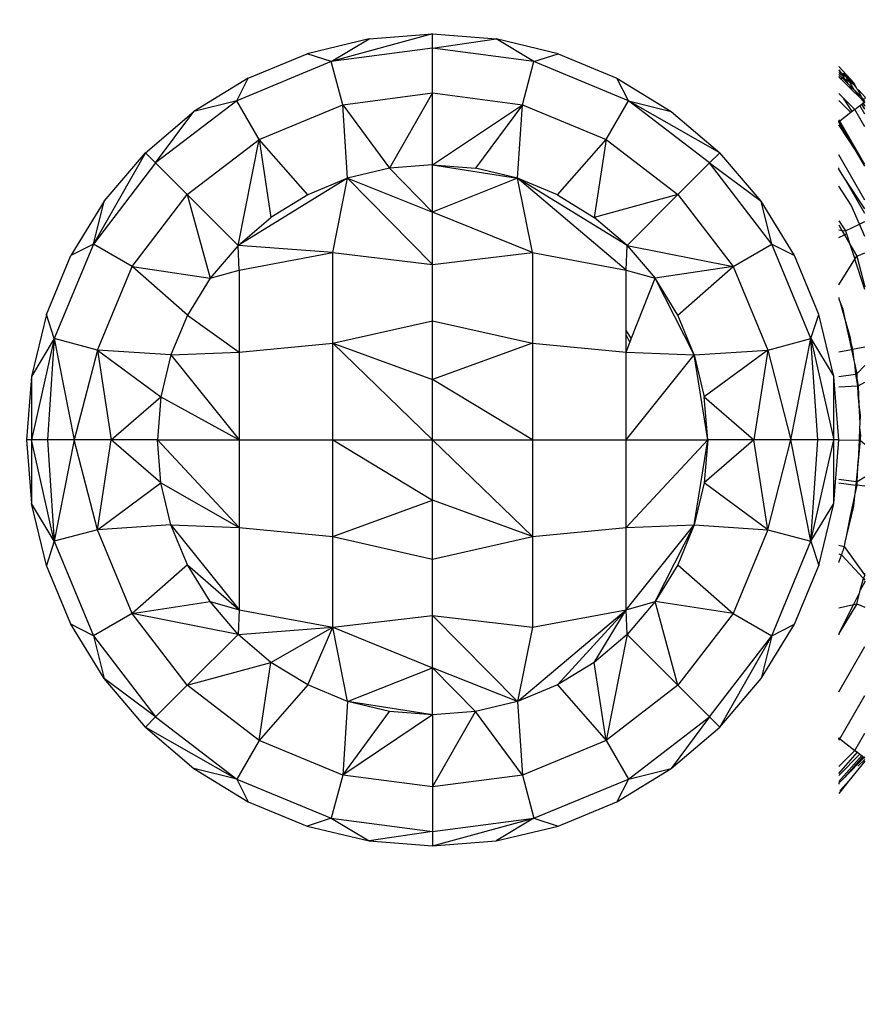
# Model space of a CAD drawing. Units: millimetres. Extents: x 13389 to 20647, y -7497 to 929.
# Drawn here: x 17776 to 17809, y -2546 to -2509 of the extents above; entities that cross this region are included whole.
import ezdxf

# ---------------------------------------------------------------- set-up
doc = ezdxf.new("R2010")
doc.units = ezdxf.units.MM
doc.layers.add('Strefa bezpieczna', color=8, linetype='Continuous')
doc.dimstyles.get("Standard").update_dxf_attribs({"dimtxt": 180, "dimasz": 200, "dimexe": 0.18, "dimexo": 0.0625, "dimgap": 200, "dimtad": 0, "dimtih": 1, "dimtoh": 1, "dimlfac": 0.001, "dimzin": 0, "dimdsep": 46, "dimtxsty": 'Standard', "dimcen": 0.09, "dimse1": 1, "dimse2": 1, "dimadec": 0, "dimazin": 0, "dimtfac": 1, "dimtdec": 4, "dimtofl": 0, "dimtmove": 0, "dimatfit": 3, "dimfxl": 1, "dimtolj": 1, "dimtzin": 0, "dimarcsym": 0})

# ---------------------------------------------------------------- blocks, each defined once
blk = doc.blocks.new('*D102')
at = {"layer": 'Defpoints', "color": 0}
for p in [(20647.331, 810.547), (20647.331, -2723.597), (15168.151, -3494.084)]:
    blk.add_point(p, dxfattribs=at)
at = {"layer": 'Strefa bezpieczna', "color": 0, "lineweight": -2}
for p, q in [((15368.151, 810.547), (17473.151, 810.547)), ((20447.331, 810.547), (18413.151, 810.547))]:
    blk.add_line(p, q, dxfattribs=at)
at = {"layer": 'Strefa bezpieczna', "color": 0}
for points in [[(15368.151, 843.88), (15368.151, 777.213), (15168.151, 810.547)], [(20447.331, 777.213), (20447.331, 843.88), (20647.331, 810.547)]]:
    blk.add_solid(points, dxfattribs=at)
at = {"layer": 'Strefa bezpieczna', "color": 0, "insert": (17943.151, 810.547), "char_height": 180, "attachment_point": 5}
blk.add_mtext('\\A1;5.48', dxfattribs=at)
blk = doc.blocks.new('*D103')
at = {"layer": 'Defpoints', "color": 0}
for p in [(19147.331, 266.464), (19147.331, -2373.597), (16668.151, -3107.373)]:
    blk.add_point(p, dxfattribs=at)
at = {"layer": 'Strefa bezpieczna', "color": 0, "lineweight": -2}
for p, q in [((16868.151, 266.464), (17473.151, 266.464)), ((18947.331, 266.464), (18413.151, 266.464))]:
    blk.add_line(p, q, dxfattribs=at)
at = {"layer": 'Strefa bezpieczna', "color": 0}
for points in [[(16868.151, 299.798), (16868.151, 233.131), (16668.151, 266.464)], [(18947.331, 233.131), (18947.331, 299.798), (19147.331, 266.464)]]:
    blk.add_solid(points, dxfattribs=at)
at = {"layer": 'Strefa bezpieczna', "color": 0, "insert": (17943.151, 266.464), "char_height": 180, "attachment_point": 5}
blk.add_mtext('\\A1;2.48', dxfattribs=at)
blk = doc.blocks.new('*D104')
at = {"layer": 'Defpoints', "color": 0}
for p in [(16989.797, -414.364), (13627.684, -7497.136), (18177.151, -7497.136)]:
    blk.add_point(p, dxfattribs=at)
at = {"layer": 'Strefa bezpieczna', "color": 0, "lineweight": -2}
for p, q in [((13627.684, -614.364), (13627.684, -3665.75)), ((13627.684, -7297.136), (13627.684, -4245.75))]:
    blk.add_line(p, q, dxfattribs=at)
at = {"layer": 'Strefa bezpieczna', "color": 0}
for points in [[(13661.018, -614.364), (13594.351, -614.364), (13627.684, -414.364)], [(13594.351, -7297.136), (13661.018, -7297.136), (13627.684, -7497.136)]]:
    blk.add_solid(points, dxfattribs=at)
at = {"layer": 'Strefa bezpieczna', "color": 0, "insert": (13627.684, -3955.75), "char_height": 180, "attachment_point": 5}
blk.add_mtext('\\A1;7.08', dxfattribs=at)
blk = doc.blocks.new('*D105')
at = {"layer": 'Defpoints', "color": 0}
for p in [(18177.833, -1914.383), (14504.329, -5533.284), (17963.151, -5533.284)]:
    blk.add_point(p, dxfattribs=at)
at = {"layer": 'Strefa bezpieczna', "color": 0, "lineweight": -2}
for p, q in [((14504.329, -2114.383), (14504.329, -3665.75)), ((14504.329, -5333.284), (14504.329, -4245.75))]:
    blk.add_line(p, q, dxfattribs=at)
at = {"layer": 'Strefa bezpieczna', "color": 0}
for points in [[(14537.662, -2114.383), (14470.995, -2114.383), (14504.329, -1914.383)], [(14470.995, -5333.284), (14537.662, -5333.284), (14504.329, -5533.284)]]:
    blk.add_solid(points, dxfattribs=at)
at = {"layer": 'Strefa bezpieczna', "color": 0, "insert": (14504.329, -3955.75), "char_height": 180, "attachment_point": 5}
blk.add_mtext('\\A1;3.62', dxfattribs=at)

msp = doc.modelspace()

# ---------------------------------------------------------------- linework, layer by layer
for p, q in [((17792.151, -2509.373), (17788.281, -2510.432)), ((17789.726, -2509.564), (17792.151, -2509.373)), ((17792.151, -2509.373), (17794.576, -2509.564)), ((17792.151, -2509.922), (17792.151, -2509.373)), ((17789.726, -2509.564), (17787.361, -2510.132)), ((17788.281, -2510.432), (17789.726, -2509.564)), ((17792.151, -2509.922), (17794.576, -2509.564)), ((17796.021, -2510.432), (17794.576, -2509.564)), ((17796.941, -2510.132), (17794.576, -2509.564)), ((17792.151, -2509.922), (17788.281, -2510.432)), ((17792.151, -2511.627), (17792.151, -2509.922)), ((17796.021, -2510.432), (17792.151, -2509.922)), ((17788.281, -2510.432), (17784.675, -2511.925)), ((17785.114, -2511.063), (17787.361, -2510.132)), ((17788.281, -2510.432), (17787.361, -2510.132)), ((17788.723, -2512.079), (17788.281, -2510.432)), ((17795.579, -2512.079), (17796.021, -2510.432)), ((17796.021, -2510.432), (17796.941, -2510.132)), ((17799.627, -2511.925), (17796.021, -2510.432)), ((17796.941, -2510.132), (17799.188, -2511.063)), ((17808.246, -2511.256), (17807.651, -2510.621)), ((17807.751, -2510.856), (17807.651, -2510.767)), ((17807.836, -2511.013), (17807.651, -2510.85)), ((17807.751, -2510.856), (17807.674, -2510.742)), ((17807.766, -2510.878), (17807.751, -2510.856)), ((17807.883, -2510.973), (17807.766, -2510.878)), ((17807.836, -2511.013), (17807.766, -2510.878)), ((17807.816, -2510.87), (17807.908, -2510.952)), ((17785.114, -2511.063), (17783.04, -2512.334)), ((17784.675, -2511.925), (17785.114, -2511.063)), ((17799.188, -2511.063), (17801.262, -2512.334)), ((17799.627, -2511.925), (17799.188, -2511.063)), ((17807.651, -2510.919), (17807.787, -2511.055)), ((17807.741, -2511.096), (17807.651, -2511.006)), ((17807.741, -2511.096), (17807.787, -2511.055)), ((17808.184, -2511.539), (17807.741, -2511.096)), ((17807.787, -2511.055), (17807.836, -2511.013)), ((17807.787, -2511.055), (17808.014, -2511.282)), ((17807.883, -2510.973), (17807.836, -2511.013)), ((17807.876, -2511.074), (17807.836, -2511.013)), ((17807.93, -2511.122), (17807.876, -2511.074)), ((17807.883, -2510.973), (17807.933, -2511.024)), ((17807.908, -2510.952), (17808.016, -2511.072)), ((17807.908, -2510.952), (17807.933, -2511.024)), ((17807.977, -2511.081), (17807.93, -2511.122)), ((17808.014, -2511.282), (17807.93, -2511.122)), ((17807.93, -2511.122), (17808.021, -2511.181)), ((17807.933, -2511.024), (17807.977, -2511.081)), ((17808.189, -2511.285), (17807.977, -2511.081)), ((17807.977, -2511.081), (17808.021, -2511.181)), ((17808.016, -2511.072), (17808.189, -2511.285)), ((17808.021, -2511.181), (17808.072, -2511.228)), ((17808.072, -2511.228), (17808.232, -2511.5)), ((17808.072, -2511.228), (17808.189, -2511.285)), ((17788.723, -2512.079), (17792.151, -2511.627)), ((17792.151, -2511.627), (17790.508, -2514.503)), ((17792.151, -2514.373), (17792.151, -2511.627)), ((17792.151, -2511.627), (17795.579, -2512.079)), ((17808.014, -2511.282), (17808.072, -2511.34)), ((17808.184, -2511.539), (17808.072, -2511.34)), ((17808.072, -2511.34), (17808.232, -2511.5)), ((17808.184, -2511.539), (17808.402, -2511.757)), ((17808.189, -2511.285), (17808.336, -2511.428)), ((17808.232, -2511.5), (17808.283, -2511.551)), ((17808.336, -2511.428), (17808.246, -2511.256)), ((17808.283, -2511.551), (17808.402, -2511.757)), ((17808.283, -2511.551), (17808.533, -2511.801)), ((17808.341, -2511.473), (17808.336, -2511.428)), ((17808.377, -2511.505), (17808.341, -2511.473)), ((17808.42, -2511.521), (17808.377, -2511.505)), ((17808.533, -2511.801), (17808.377, -2511.505)), ((17808.651, -2511.777), (17808.42, -2511.521)), ((17784.675, -2511.925), (17781.579, -2514.301)), ((17784.675, -2511.925), (17783.04, -2512.334)), ((17785.528, -2513.402), (17784.675, -2511.925)), ((17798.774, -2513.402), (17799.627, -2511.925)), ((17802.723, -2514.301), (17799.627, -2511.925)), ((17799.627, -2511.925), (17801.262, -2512.334)), ((17803.111, -2513.913), (17799.627, -2511.925)), ((17807.833, -2511.826), (17807.651, -2511.643)), ((17808.119, -2512.377), (17807.651, -2511.91)), ((17808.172, -2512.337), (17807.833, -2511.826)), ((17808.269, -2512.262), (17807.833, -2511.826)), ((17808.402, -2511.757), (17808.63, -2511.985)), ((17808.63, -2511.985), (17808.533, -2511.801)), ((17808.533, -2511.801), (17808.651, -2511.919)), ((17808.579, -2512.024), (17808.63, -2511.985)), ((17808.651, -2511.969), (17808.63, -2511.985)), ((17808.651, -2512.021), (17808.63, -2511.985)), ((17808.651, -2511.777), (17808.651, -2511.854)), ((17781.191, -2513.913), (17783.04, -2512.334)), ((17781.579, -2514.301), (17783.04, -2512.334)), ((17785.528, -2513.402), (17788.723, -2512.079)), ((17788.906, -2514.887), (17788.723, -2512.079)), ((17788.723, -2512.079), (17790.508, -2514.503)), ((17792.151, -2514.373), (17795.579, -2512.079)), ((17795.579, -2512.079), (17793.794, -2514.503)), ((17795.396, -2514.887), (17795.579, -2512.079)), ((17795.579, -2512.079), (17798.774, -2513.402)), ((17801.262, -2512.334), (17803.111, -2513.913)), ((17808.119, -2512.377), (17807.696, -2512.702)), ((17808.172, -2512.337), (17808.119, -2512.377)), ((17808.269, -2512.262), (17808.172, -2512.337)), ((17808.269, -2512.262), (17808.463, -2512.113)), ((17808.651, -2512.923), (17808.269, -2512.262)), ((17808.463, -2512.113), (17808.53, -2512.062)), ((17808.651, -2512.439), (17808.463, -2512.113)), ((17808.53, -2512.062), (17808.579, -2512.024)), ((17808.651, -2512.245), (17808.53, -2512.062)), ((17808.579, -2512.024), (17808.651, -2512.133)), ((17807.696, -2512.702), (17807.651, -2512.657)), ((17807.651, -2512.736), (17807.696, -2512.702)), ((17807.651, -2512.736), (17807.651, -2512.703)), ((17808.288, -2513.81), (17807.651, -2512.736)), ((17808.651, -2514.356), (17807.696, -2512.702)), ((17808.288, -2513.81), (17807.651, -2512.849)), ((17782.785, -2515.507), (17785.528, -2513.402)), ((17784.726, -2517.449), (17785.528, -2513.402)), ((17787.384, -2515.518), (17785.528, -2513.402)), ((17785.528, -2513.402), (17785.979, -2516.379)), ((17796.918, -2515.518), (17798.774, -2513.402)), ((17798.774, -2513.402), (17798.323, -2516.379)), ((17798.774, -2513.402), (17801.517, -2515.507)), ((17808.651, -2514.421), (17808.288, -2513.81)), ((17808.651, -2514.356), (17808.288, -2513.81)), ((17781.191, -2513.913), (17779.203, -2517.398)), ((17779.611, -2515.763), (17781.191, -2513.913)), ((17781.579, -2514.301), (17781.191, -2513.913)), ((17802.723, -2514.301), (17803.111, -2513.913)), ((17804.691, -2515.763), (17803.111, -2513.913)), ((17808.651, -2515.726), (17807.651, -2513.994)), ((17781.579, -2514.301), (17779.203, -2517.398)), ((17782.785, -2515.507), (17781.579, -2514.301)), ((17790.508, -2514.503), (17788.906, -2514.887)), ((17792.151, -2514.373), (17790.508, -2514.503)), ((17790.508, -2514.503), (17792.151, -2516.177)), ((17792.151, -2514.373), (17793.794, -2514.503)), ((17792.151, -2516.177), (17792.151, -2514.373)), ((17792.151, -2514.373), (17795.396, -2514.887)), ((17795.396, -2514.887), (17793.794, -2514.503)), ((17801.517, -2515.507), (17802.723, -2514.301)), ((17805.099, -2517.398), (17802.723, -2514.301)), ((17802.723, -2514.301), (17804.691, -2515.763)), ((17807.651, -2514.542), (17807.651, -2514.493)), ((17807.872, -2514.875), (17807.651, -2514.542)), ((17788.906, -2514.887), (17784.726, -2517.449)), ((17788.906, -2514.887), (17787.384, -2515.518)), ((17788.342, -2517.719), (17788.906, -2514.887)), ((17788.906, -2514.887), (17792.151, -2516.177)), ((17792.151, -2518.176), (17788.906, -2514.887)), ((17795.396, -2514.887), (17792.151, -2516.177)), ((17796.918, -2515.518), (17795.396, -2514.887)), ((17795.96, -2517.719), (17795.396, -2514.887)), ((17799.534, -2518.389), (17795.396, -2514.887)), ((17799.576, -2517.449), (17795.396, -2514.887)), ((17808.651, -2516.053), (17807.872, -2514.875)), ((17808.651, -2516.225), (17807.872, -2514.875)), ((17808.123, -2515.918), (17807.651, -2515.191)), ((17779.611, -2515.763), (17778.34, -2517.837)), ((17779.203, -2517.398), (17779.611, -2515.763)), ((17780.68, -2518.25), (17782.785, -2515.507)), ((17784.726, -2517.449), (17782.785, -2515.507)), ((17782.785, -2515.507), (17783.656, -2518.702)), ((17787.384, -2515.518), (17785.979, -2516.379)), ((17796.918, -2515.518), (17798.323, -2516.379)), ((17801.517, -2515.507), (17798.323, -2516.379)), ((17799.576, -2517.449), (17801.517, -2515.507)), ((17801.517, -2515.507), (17803.622, -2518.25)), ((17805.099, -2517.398), (17804.691, -2515.763)), ((17805.962, -2517.837), (17804.691, -2515.763)), ((17808.442, -2516.634), (17808.123, -2515.918)), ((17784.726, -2517.449), (17785.979, -2516.379)), ((17792.151, -2518.176), (17792.151, -2516.177)), ((17795.96, -2517.719), (17792.151, -2516.177)), ((17799.576, -2517.449), (17798.323, -2516.379)), ((17807.651, -2516.513), (17807.905, -2516.897)), ((17807.651, -2516.669), (17807.77, -2516.875)), ((17807.651, -2516.856), (17807.77, -2516.875)), ((17807.77, -2516.875), (17807.905, -2516.897)), ((17807.77, -2516.875), (17807.87, -2517.048)), ((17807.905, -2516.897), (17808.442, -2516.634)), ((17808.442, -2516.634), (17808.651, -2516.533)), ((17808.651, -2517.103), (17808.442, -2516.634)), ((17807.651, -2517.152), (17807.87, -2517.048)), ((17807.87, -2517.048), (17807.944, -2517.012)), ((17807.87, -2517.048), (17808.074, -2517.401)), ((17807.905, -2516.897), (17807.944, -2517.012)), ((17807.944, -2517.012), (17808.074, -2517.401)), ((17779.203, -2517.398), (17777.709, -2521.004)), ((17779.203, -2517.398), (17778.34, -2517.837)), ((17780.68, -2518.25), (17779.203, -2517.398)), ((17784.726, -2517.449), (17783.656, -2518.702)), ((17784.768, -2518.389), (17784.726, -2517.449)), ((17788.342, -2517.719), (17784.726, -2517.449)), ((17799.534, -2518.389), (17799.576, -2517.449)), ((17799.576, -2517.449), (17800.646, -2518.702)), ((17799.576, -2517.449), (17803.622, -2518.25)), ((17803.622, -2518.25), (17805.099, -2517.398)), ((17806.593, -2521.004), (17805.099, -2517.398)), ((17805.099, -2517.398), (17805.962, -2517.837)), ((17808.074, -2517.401), (17808.34, -2517.862)), ((17808.074, -2517.401), (17808.266, -2517.977)), ((17777.41, -2520.084), (17778.34, -2517.837)), ((17784.768, -2518.389), (17788.342, -2517.719)), ((17788.342, -2521.182), (17788.342, -2517.719)), ((17788.342, -2517.719), (17792.151, -2518.176)), ((17792.151, -2518.176), (17795.96, -2517.719)), ((17795.96, -2517.719), (17799.534, -2518.389)), ((17795.96, -2517.719), (17795.96, -2521.182)), ((17806.892, -2520.084), (17805.962, -2517.837)), ((17807.651, -2518.95), (17808.266, -2517.977)), ((17808.266, -2517.977), (17808.34, -2517.862)), ((17808.651, -2519.127), (17808.266, -2517.977)), ((17808.34, -2517.862), (17808.651, -2517.733)), ((17808.34, -2517.862), (17808.651, -2519.024)), ((17779.356, -2521.445), (17780.68, -2518.25)), ((17782.795, -2520.107), (17780.68, -2518.25)), ((17780.68, -2518.25), (17783.656, -2518.702)), ((17783.656, -2518.702), (17784.768, -2518.389)), ((17784.768, -2518.389), (17784.768, -2521.528)), ((17792.151, -2520.323), (17792.151, -2518.176)), ((17799.534, -2518.389), (17800.646, -2518.702)), ((17799.534, -2520.703), (17799.534, -2518.389)), ((17803.622, -2518.25), (17800.646, -2518.702)), ((17801.507, -2520.107), (17803.622, -2518.25)), ((17803.622, -2518.25), (17804.946, -2521.445)), ((17783.656, -2518.702), (17782.795, -2520.107)), ((17799.725, -2521.015), (17800.646, -2518.702)), ((17801.507, -2520.107), (17800.646, -2518.702)), ((17802.137, -2521.629), (17800.646, -2518.702)), ((17807.651, -2519.435), (17807.651, -2519.488)), ((17807.651, -2519.488), (17807.706, -2519.625)), ((17807.706, -2519.625), (17807.808, -2519.879)), ((17807.706, -2519.625), (17807.89, -2520.262)), ((17807.808, -2519.879), (17807.89, -2520.262)), ((17777.41, -2520.084), (17776.842, -2522.449)), ((17777.709, -2521.004), (17777.41, -2520.084)), ((17782.795, -2520.107), (17782.165, -2521.629)), ((17782.795, -2520.107), (17784.768, -2521.528)), ((17802.137, -2521.629), (17801.507, -2520.107)), ((17806.593, -2521.004), (17806.892, -2520.084)), ((17807.46, -2522.449), (17806.892, -2520.084)), ((17807.89, -2520.262), (17808.083, -2520.929)), ((17807.89, -2520.262), (17808.138, -2521.42)), ((17788.342, -2521.182), (17792.151, -2520.323)), ((17792.151, -2522.573), (17792.151, -2520.323)), ((17792.151, -2520.323), (17795.96, -2521.182)), ((17777.709, -2521.004), (17776.838, -2524.873)), ((17777.709, -2521.004), (17776.842, -2522.449)), ((17777.709, -2521.004), (17777.451, -2524.873)), ((17779.356, -2521.445), (17777.709, -2521.004)), ((17777.709, -2521.004), (17778.476, -2524.873)), ((17799.534, -2520.703), (17799.725, -2521.015)), ((17799.534, -2520.871), (17799.534, -2520.703)), ((17799.534, -2520.871), (17799.68, -2521.157)), ((17799.534, -2521.528), (17799.534, -2520.871)), ((17799.68, -2521.157), (17799.725, -2521.015)), ((17804.946, -2521.445), (17806.593, -2521.004)), ((17805.826, -2524.873), (17806.593, -2521.004)), ((17806.851, -2524.873), (17806.593, -2521.004)), ((17806.593, -2521.004), (17807.46, -2522.449)), ((17806.593, -2521.004), (17807.464, -2524.873)), ((17808.083, -2520.929), (17808.13, -2521.217)), ((17784.768, -2521.528), (17788.342, -2521.182)), ((17788.342, -2524.873), (17788.342, -2521.182)), ((17788.342, -2521.182), (17792.151, -2522.573)), ((17792.151, -2524.873), (17788.342, -2521.182)), ((17795.96, -2521.182), (17792.151, -2522.573)), ((17795.96, -2521.182), (17799.534, -2521.528)), ((17795.96, -2521.182), (17795.96, -2524.873)), ((17799.534, -2521.528), (17799.68, -2521.157)), ((17808.13, -2521.217), (17808.184, -2521.412)), ((17808.184, -2521.412), (17808.651, -2521.321)), ((17779.356, -2521.445), (17778.476, -2524.873)), ((17782.165, -2521.629), (17779.356, -2521.445)), ((17779.356, -2521.445), (17781.78, -2523.231)), ((17779.356, -2521.445), (17779.887, -2524.873)), ((17782.165, -2521.629), (17781.78, -2523.231)), ((17782.165, -2521.629), (17784.768, -2521.528)), ((17782.165, -2521.629), (17784.768, -2524.873)), ((17784.768, -2521.528), (17784.768, -2524.873)), ((17799.534, -2524.873), (17799.534, -2521.528)), ((17799.534, -2521.528), (17802.137, -2521.629)), ((17799.534, -2524.873), (17802.137, -2521.629)), ((17802.137, -2521.629), (17804.946, -2521.445)), ((17802.137, -2521.629), (17802.522, -2523.231)), ((17802.651, -2524.873), (17802.137, -2521.629)), ((17804.946, -2521.445), (17802.522, -2523.231)), ((17804.946, -2521.445), (17804.415, -2524.873)), ((17804.946, -2521.445), (17805.826, -2524.873)), ((17807.651, -2521.515), (17808.138, -2521.42)), ((17808.138, -2521.42), (17808.184, -2521.412)), ((17808.138, -2521.42), (17808.233, -2521.838)), ((17808.184, -2521.412), (17808.233, -2521.838)), ((17808.233, -2521.838), (17808.239, -2521.888)), ((17808.239, -2521.888), (17808.25, -2521.941)), ((17808.25, -2521.941), (17808.293, -2522.364)), ((17808.25, -2521.941), (17808.339, -2522.357)), ((17808.339, -2522.357), (17808.651, -2522.037)), ((17776.842, -2522.449), (17776.651, -2524.873)), ((17776.842, -2522.449), (17776.838, -2524.873)), ((17807.651, -2524.873), (17807.46, -2522.449)), ((17807.464, -2524.873), (17807.46, -2522.449)), ((17807.651, -2522.449), (17808.293, -2522.364)), ((17808.293, -2522.364), (17808.339, -2522.357)), ((17808.293, -2522.364), (17808.364, -2522.807)), ((17808.339, -2522.357), (17808.349, -2522.542)), ((17792.151, -2524.873), (17792.151, -2522.573)), ((17795.96, -2524.873), (17792.151, -2522.573)), ((17807.651, -2522.845), (17808.364, -2522.807)), ((17808.349, -2522.542), (17808.364, -2522.807)), ((17808.349, -2522.542), (17808.393, -2522.805)), ((17808.364, -2522.807), (17808.393, -2522.805)), ((17808.364, -2522.807), (17808.382, -2523.146)), ((17808.393, -2522.805), (17808.651, -2522.673)), ((17808.393, -2522.805), (17808.426, -2523.532)), ((17779.887, -2524.873), (17781.78, -2523.231)), ((17781.78, -2523.231), (17781.651, -2524.873)), ((17781.78, -2523.231), (17784.768, -2524.873)), ((17802.651, -2524.873), (17802.522, -2523.231)), ((17802.522, -2523.231), (17804.415, -2524.873)), ((17808.382, -2523.146), (17808.426, -2523.532)), ((17808.426, -2523.532), (17808.458, -2524.232)), ((17808.426, -2523.532), (17808.471, -2523.93)), ((17808.471, -2523.93), (17808.458, -2524.232)), ((17808.45, -2524.409), (17808.429, -2524.887)), ((17808.458, -2524.232), (17808.45, -2524.409)), ((17808.45, -2524.409), (17808.48, -2524.705)), ((17808.48, -2524.705), (17808.472, -2524.811)), ((17776.838, -2524.873), (17776.651, -2524.873)), ((17776.651, -2524.873), (17776.842, -2527.298)), ((17777.709, -2528.743), (17776.838, -2524.873)), ((17776.838, -2524.873), (17776.842, -2527.298)), ((17777.451, -2524.873), (17776.838, -2524.873)), ((17778.476, -2524.873), (17777.451, -2524.873)), ((17777.451, -2524.873), (17777.709, -2528.743)), ((17778.476, -2524.873), (17777.709, -2528.743)), ((17779.356, -2528.302), (17778.476, -2524.873)), ((17779.887, -2524.873), (17778.476, -2524.873)), ((17779.356, -2528.302), (17779.887, -2524.873)), ((17781.78, -2526.516), (17779.887, -2524.873)), ((17781.651, -2524.873), (17779.887, -2524.873)), ((17781.78, -2526.516), (17781.651, -2524.873)), ((17781.651, -2524.873), (17784.768, -2524.873)), ((17781.651, -2524.873), (17784.768, -2528.219)), ((17784.768, -2524.873), (17788.342, -2524.873)), ((17784.768, -2524.873), (17784.768, -2528.219)), ((17788.342, -2528.565), (17788.342, -2524.873)), ((17788.342, -2524.873), (17792.151, -2524.873)), ((17788.342, -2524.873), (17792.151, -2527.174)), ((17792.151, -2527.174), (17792.151, -2524.873)), ((17792.151, -2524.873), (17795.96, -2524.873)), ((17792.151, -2524.873), (17795.96, -2528.565)), ((17795.96, -2524.873), (17799.534, -2524.873)), ((17795.96, -2524.873), (17795.96, -2528.565)), ((17799.534, -2528.219), (17799.534, -2524.873)), ((17799.534, -2524.873), (17802.651, -2524.873)), ((17799.534, -2528.219), (17802.651, -2524.873)), ((17802.137, -2528.118), (17802.651, -2524.873)), ((17804.415, -2524.873), (17802.522, -2526.516)), ((17802.651, -2524.873), (17802.522, -2526.516)), ((17804.415, -2524.873), (17802.651, -2524.873)), ((17804.946, -2528.302), (17804.415, -2524.873)), ((17805.826, -2524.873), (17804.415, -2524.873)), ((17804.946, -2528.302), (17805.826, -2524.873)), ((17806.593, -2528.743), (17805.826, -2524.873)), ((17806.851, -2524.873), (17805.826, -2524.873)), ((17806.593, -2528.743), (17806.851, -2524.873)), ((17806.593, -2528.743), (17807.464, -2524.873)), ((17807.464, -2524.873), (17806.851, -2524.873)), ((17807.46, -2527.298), (17807.464, -2524.873)), ((17807.46, -2527.298), (17807.651, -2524.873)), ((17807.651, -2524.873), (17807.464, -2524.873)), ((17807.651, -2524.873), (17808.429, -2524.887)), ((17808.429, -2524.887), (17808.395, -2525.673)), ((17808.476, -2524.888), (17808.395, -2525.673)), ((17808.429, -2524.887), (17808.476, -2524.888)), ((17808.472, -2524.811), (17808.476, -2524.888)), ((17808.476, -2524.888), (17808.651, -2525.033)), ((17808.395, -2525.673), (17808.314, -2526.456)), ((17808.361, -2526.462), (17808.395, -2525.673)), ((17808.361, -2526.462), (17808.651, -2526.287)), ((17779.356, -2528.302), (17781.78, -2526.516)), ((17782.165, -2528.118), (17781.78, -2526.516)), ((17781.78, -2526.516), (17784.768, -2528.219)), ((17802.522, -2526.516), (17802.137, -2528.118)), ((17804.946, -2528.302), (17802.522, -2526.516)), ((17807.651, -2526.375), (17808.314, -2526.456)), ((17807.651, -2526.511), (17808.3, -2526.596)), ((17808.3, -2526.596), (17808.265, -2526.932)), ((17808.343, -2526.602), (17808.265, -2526.932)), ((17808.314, -2526.456), (17808.3, -2526.596)), ((17808.3, -2526.596), (17808.343, -2526.602)), ((17808.314, -2526.456), (17808.361, -2526.462)), ((17808.349, -2526.521), (17808.343, -2526.602)), ((17808.651, -2526.642), (17808.343, -2526.602)), ((17808.361, -2526.462), (17808.349, -2526.521)), ((17808.258, -2527.002), (17808.094, -2527.773)), ((17808.258, -2527.002), (17808.216, -2527.409)), ((17808.265, -2526.932), (17808.258, -2527.002)), ((17777.41, -2529.663), (17776.842, -2527.298)), ((17777.709, -2528.743), (17776.842, -2527.298)), ((17788.342, -2528.565), (17792.151, -2527.174)), ((17792.151, -2529.424), (17792.151, -2527.174)), ((17795.96, -2528.565), (17792.151, -2527.174)), ((17806.593, -2528.743), (17807.46, -2527.298)), ((17806.892, -2529.663), (17807.46, -2527.298)), ((17808.216, -2527.409), (17807.935, -2528.555)), ((17808.094, -2527.773), (17807.935, -2528.555)), ((17782.165, -2528.118), (17779.356, -2528.302)), ((17782.795, -2529.64), (17782.165, -2528.118)), ((17782.165, -2528.118), (17784.768, -2528.219)), ((17782.165, -2528.118), (17784.768, -2531.358)), ((17799.534, -2528.219), (17802.137, -2528.118)), ((17799.534, -2531.358), (17802.137, -2528.118)), ((17800.646, -2531.045), (17802.137, -2528.118)), ((17802.137, -2528.118), (17801.507, -2529.64)), ((17802.137, -2528.118), (17804.946, -2528.302)), ((17779.356, -2528.302), (17777.709, -2528.743)), ((17780.68, -2531.496), (17779.356, -2528.302)), ((17784.768, -2528.219), (17788.342, -2528.565)), ((17784.768, -2528.219), (17784.768, -2531.358)), ((17795.96, -2528.565), (17799.534, -2528.219)), ((17799.534, -2531.358), (17799.534, -2528.219)), ((17804.946, -2528.302), (17803.622, -2531.496)), ((17804.946, -2528.302), (17806.593, -2528.743)), ((17777.709, -2528.743), (17777.41, -2529.663)), ((17777.709, -2528.743), (17779.203, -2532.349)), ((17788.342, -2532.028), (17788.342, -2528.565)), ((17788.342, -2528.565), (17792.151, -2529.424)), ((17792.151, -2529.424), (17795.96, -2528.565)), ((17795.96, -2528.565), (17795.96, -2532.028)), ((17805.099, -2532.349), (17806.593, -2528.743)), ((17806.593, -2528.743), (17806.892, -2529.663)), ((17807.651, -2528.887), (17807.855, -2528.946)), ((17807.881, -2528.773), (17807.855, -2528.946)), ((17807.935, -2528.555), (17807.881, -2528.773)), ((17807.651, -2529.225), (17807.763, -2529.257)), ((17807.763, -2529.257), (17807.651, -2529.511)), ((17807.788, -2529.154), (17807.763, -2529.257)), ((17807.763, -2529.257), (17808.597, -2530.165)), ((17807.816, -2529.081), (17807.788, -2529.154)), ((17807.829, -2529.017), (17807.816, -2529.081)), ((17807.855, -2528.946), (17807.829, -2529.017)), ((17807.855, -2528.946), (17808.634, -2530.025)), ((17778.34, -2531.91), (17777.41, -2529.663)), ((17782.795, -2529.64), (17780.68, -2531.496)), ((17783.656, -2531.045), (17782.795, -2529.64)), ((17782.795, -2529.64), (17784.768, -2531.358)), ((17792.151, -2531.571), (17792.151, -2529.424)), ((17801.507, -2529.64), (17800.646, -2531.045)), ((17801.507, -2529.64), (17803.622, -2531.496)), ((17805.962, -2531.91), (17806.892, -2529.663)), ((17807.651, -2529.511), (17807.651, -2529.556)), ((17808.597, -2530.165), (17808.651, -2530.048)), ((17808.634, -2530.025), (17808.651, -2529.963)), ((17808.634, -2530.025), (17808.651, -2530.048)), ((17808.477, -2530.612), (17808.597, -2530.165)), ((17808.651, -2530.297), (17808.477, -2530.612)), ((17808.597, -2530.165), (17808.651, -2530.224)), ((17808.651, -2530.263), (17808.651, -2530.297)), ((17808.461, -2530.671), (17808.217, -2531.153)), ((17808.34, -2531.126), (17808.461, -2530.671)), ((17808.461, -2530.671), (17808.477, -2530.612)), ((17780.68, -2531.496), (17783.656, -2531.045)), ((17784.726, -2532.298), (17783.656, -2531.045)), ((17783.656, -2531.045), (17784.768, -2531.358)), ((17799.534, -2531.358), (17800.646, -2531.045)), ((17800.646, -2531.045), (17799.576, -2532.298)), ((17801.517, -2534.24), (17800.646, -2531.045)), ((17803.622, -2531.496), (17800.646, -2531.045)), ((17808.34, -2531.126), (17807.651, -2532.269)), ((17807.651, -2531.28), (17808.217, -2531.153)), ((17808.217, -2531.153), (17807.651, -2532.269)), ((17808.217, -2531.153), (17808.34, -2531.126)), ((17808.34, -2531.126), (17808.651, -2531.255)), ((17780.68, -2531.496), (17779.203, -2532.349)), ((17782.785, -2534.24), (17780.68, -2531.496)), ((17784.726, -2532.298), (17780.68, -2531.496)), ((17784.768, -2531.358), (17784.726, -2532.298)), ((17784.768, -2531.358), (17788.342, -2532.028)), ((17795.396, -2534.86), (17799.534, -2531.358)), ((17795.96, -2532.028), (17799.534, -2531.358)), ((17796.918, -2534.229), (17799.534, -2531.358)), ((17798.323, -2533.368), (17799.534, -2531.358)), ((17799.576, -2532.298), (17799.534, -2531.358)), ((17803.622, -2531.496), (17801.517, -2534.24)), ((17803.622, -2531.496), (17805.099, -2532.349)), ((17779.611, -2533.984), (17778.34, -2531.91)), ((17779.203, -2532.349), (17778.34, -2531.91)), ((17788.342, -2532.028), (17792.151, -2531.571)), ((17792.151, -2533.569), (17792.151, -2531.571)), ((17792.151, -2531.571), (17795.96, -2532.028)), ((17792.151, -2531.571), (17795.396, -2534.86)), ((17804.691, -2533.984), (17805.962, -2531.91)), ((17805.099, -2532.349), (17805.962, -2531.91)), ((17784.726, -2532.298), (17782.785, -2534.24)), ((17784.726, -2532.298), (17788.342, -2532.028)), ((17785.979, -2533.368), (17784.726, -2532.298)), ((17785.979, -2533.368), (17788.342, -2532.028)), ((17787.384, -2534.229), (17788.342, -2532.028)), ((17788.906, -2534.86), (17788.342, -2532.028)), ((17788.342, -2532.028), (17792.151, -2533.569)), ((17795.96, -2532.028), (17795.396, -2534.86)), ((17799.576, -2532.298), (17798.323, -2533.368)), ((17799.576, -2532.298), (17798.774, -2536.345)), ((17799.576, -2532.298), (17801.517, -2534.24)), ((17807.651, -2532.269), (17807.651, -2532.318)), ((17779.203, -2532.349), (17781.579, -2535.445)), ((17779.203, -2532.349), (17779.611, -2533.984)), ((17802.723, -2535.445), (17805.099, -2532.349)), ((17803.111, -2535.834), (17805.099, -2532.349)), ((17805.099, -2532.349), (17804.691, -2533.984)), ((17807.651, -2534.494), (17808.651, -2532.762)), ((17782.785, -2534.24), (17785.979, -2533.368)), ((17785.528, -2536.345), (17785.979, -2533.368)), ((17787.384, -2534.229), (17785.979, -2533.368)), ((17798.323, -2533.368), (17796.918, -2534.229)), ((17798.774, -2536.345), (17798.323, -2533.368)), ((17788.906, -2534.86), (17792.151, -2533.569)), ((17792.151, -2535.373), (17792.151, -2533.569)), ((17793.794, -2535.244), (17792.151, -2533.569)), ((17795.396, -2534.86), (17792.151, -2533.569)), ((17781.191, -2535.834), (17779.611, -2533.984)), ((17781.579, -2535.445), (17779.611, -2533.984)), ((17803.111, -2535.834), (17804.691, -2533.984)), ((17782.785, -2534.24), (17781.579, -2535.445)), ((17785.528, -2536.345), (17782.785, -2534.24)), ((17787.384, -2534.229), (17785.528, -2536.345)), ((17788.906, -2534.86), (17787.384, -2534.229)), ((17796.918, -2534.229), (17795.396, -2534.86)), ((17796.918, -2534.229), (17798.774, -2536.345)), ((17801.517, -2534.24), (17798.774, -2536.345)), ((17801.517, -2534.24), (17802.723, -2535.445)), ((17788.906, -2534.86), (17788.723, -2537.668)), ((17790.508, -2535.244), (17788.906, -2534.86)), ((17792.151, -2535.373), (17788.906, -2534.86)), ((17795.396, -2534.86), (17793.794, -2535.244)), ((17795.396, -2534.86), (17795.579, -2537.668)), ((17807.696, -2536.285), (17808.651, -2534.631)), ((17788.723, -2537.668), (17790.508, -2535.244)), ((17792.151, -2535.373), (17790.508, -2535.244)), ((17793.794, -2535.244), (17792.151, -2535.373)), ((17792.151, -2538.12), (17793.794, -2535.244)), ((17795.579, -2537.668), (17793.794, -2535.244)), ((17781.579, -2535.445), (17781.191, -2535.834)), ((17781.579, -2535.445), (17784.675, -2537.821)), ((17792.151, -2535.373), (17788.723, -2537.668)), ((17792.151, -2535.373), (17792.151, -2538.12)), ((17799.627, -2537.821), (17802.723, -2535.445)), ((17802.723, -2535.445), (17801.262, -2537.413)), ((17802.723, -2535.445), (17803.111, -2535.834)), ((17781.191, -2535.834), (17783.04, -2537.413)), ((17781.191, -2535.834), (17784.675, -2537.821)), ((17801.262, -2537.413), (17803.111, -2535.834)), ((17785.528, -2536.345), (17784.675, -2537.821)), ((17788.723, -2537.668), (17785.528, -2536.345)), ((17798.774, -2536.345), (17795.579, -2537.668)), ((17798.774, -2536.345), (17799.627, -2537.821)), ((17807.651, -2536.251), (17807.696, -2536.285)), ((17807.651, -2536.285), (17807.651, -2536.251)), ((17807.651, -2536.33), (17807.696, -2536.285)), ((17807.696, -2536.285), (17808.269, -2536.725)), ((17808.269, -2536.725), (17808.651, -2536.065)), ((17807.651, -2537.344), (17808.269, -2536.725)), ((17807.651, -2537.604), (17808.364, -2536.798)), ((17808.269, -2536.725), (17808.364, -2536.798)), ((17808.364, -2536.798), (17808.463, -2536.874)), ((17807.651, -2537.686), (17808.463, -2536.874)), ((17807.651, -2537.919), (17808.53, -2536.925)), ((17808.579, -2536.963), (17807.886, -2537.746)), ((17807.886, -2537.746), (17808.63, -2537.002)), ((17808.651, -2537.132), (17808.039, -2537.888)), ((17808.651, -2537.068), (17808.386, -2537.333)), ((17808.463, -2536.874), (17808.53, -2536.925)), ((17808.53, -2536.925), (17808.579, -2536.963)), ((17808.579, -2536.963), (17808.63, -2537.002)), ((17808.63, -2537.002), (17808.651, -2536.966)), ((17808.651, -2537.018), (17808.63, -2537.002)), ((17783.04, -2537.413), (17785.114, -2538.684)), ((17784.675, -2537.821), (17783.04, -2537.413)), ((17799.188, -2538.684), (17801.262, -2537.413)), ((17799.627, -2537.821), (17801.262, -2537.413)), ((17784.675, -2537.821), (17788.281, -2539.315)), ((17784.675, -2537.821), (17785.114, -2538.684)), ((17788.723, -2537.668), (17788.281, -2539.315)), ((17792.151, -2538.12), (17788.723, -2537.668)), ((17795.579, -2537.668), (17792.151, -2538.12)), ((17795.579, -2537.668), (17796.021, -2539.315)), ((17796.021, -2539.315), (17799.627, -2537.821)), ((17799.627, -2537.821), (17799.188, -2538.684)), ((17807.651, -2537.981), (17807.886, -2537.746)), ((17808.039, -2537.888), (17807.651, -2538.367)), ((17808.039, -2537.888), (17807.691, -2538.276)), ((17792.151, -2538.12), (17792.151, -2539.825)), ((17807.651, -2537.981), (17807.651, -2538.012)), ((17785.114, -2538.684), (17787.361, -2539.615)), ((17796.941, -2539.615), (17799.188, -2538.684)), ((17788.281, -2539.315), (17787.361, -2539.615)), ((17788.281, -2539.315), (17792.151, -2539.825)), ((17788.281, -2539.315), (17789.726, -2540.183)), ((17792.151, -2539.825), (17796.021, -2539.315)), ((17792.151, -2540.373), (17796.021, -2539.315)), ((17796.021, -2539.315), (17794.576, -2540.183)), ((17796.021, -2539.315), (17796.941, -2539.615)), ((17787.361, -2539.615), (17789.726, -2540.183)), ((17794.576, -2540.183), (17796.941, -2539.615)), ((17792.151, -2539.825), (17789.726, -2540.183)), ((17789.726, -2540.183), (17792.151, -2540.373)), ((17792.151, -2539.825), (17792.151, -2540.373)), ((17792.151, -2540.373), (17794.576, -2540.183))]:
    msp.add_line(p, q)

# ---------------------------------------------------------------- dimensions: what is measured, and where the dimension line sits
at = {"layer": 'Strefa bezpieczna'}
for base, p1, p2, picture, middle in [((20647.331, 810.547), (15168.151, -3494.084), (20647.331, -2723.597), '*D102', (17943.151, 810.547)), ((19147.331, 266.464), (16668.151, -3107.373), (19147.331, -2373.597), '*D103', (17943.151, 266.464))]:
    dim = msp.add_linear_dim(base=base, p1=p1, p2=p2, dimstyle='Standard', dxfattribs=at)
    dim.commit()
    dim.dimension.update_dxf_attribs({"geometry": picture, "text_midpoint": middle, "dimtype": 160})
for base, p1, p2, picture, middle in [((13627.684, -7497.136), (16989.797, -414.364), (18177.151, -7497.136), '*D104', (13627.684, -3955.75)), ((14504.329, -5533.284), (18177.833, -1914.383), (17963.151, -5533.284), '*D105', (14504.329, -3955.75))]:
    dim = msp.add_linear_dim(base=base, p1=p1, p2=p2, angle=90, dimstyle='Standard', dxfattribs=at)
    dim.commit()
    dim.dimension.update_dxf_attribs({"geometry": picture, "text_midpoint": middle, "dimtype": 160})

doc.saveas('drawing.dxf')
